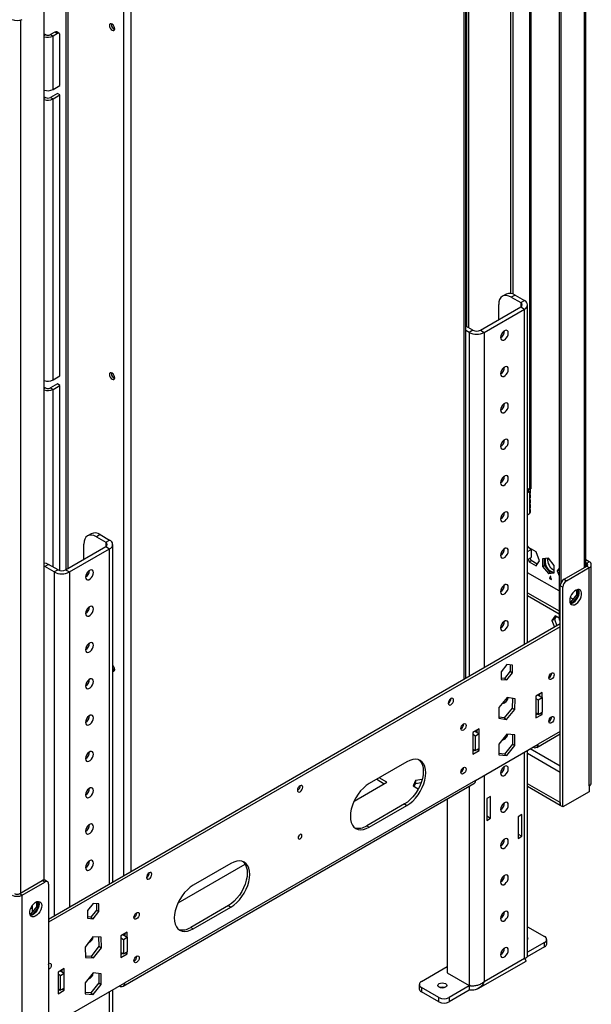
# Model space of a CAD drawing. Units: millimetres. Extents: x 2 to 4202, y 4 to 5944.
# Drawn here: x 2853 to 3175, y 310 to 864 of the extents above; entities that cross this region are included whole.
import ezdxf

# ---------------------------------------------------------------- set-up
doc = ezdxf.new("R2010")
doc.units = ezdxf.units.MM
doc.header["$LTSCALE"] = 20

msp = doc.modelspace()

# ---------------------------------------------------------------- linework, layer by layer
at = {"color": 8, "linetype": 'Continuous', "lineweight": 25}
for p, q in [((3103.183, 492.814), (3103.183, 1073.374)), ((3170.712, 1046.423), (3170.712, 555.682)), ((3129.346, 1036.418), (3129.346, 709.901)), ((3130.76, 709.508), (3130.76, 1037.235)), ((2915.8, 965.2), (2915.8, 384.64)), ((2911.557, 962.751), (2911.557, 382.19)), ((2853.928, 372.806), (2853.928, 863.631)), ((2867.01, 854.967), (2867.717, 855.375)), ((2867.01, 819.652), (2867.717, 820.06)), ((3135.003, 704.702), (3135.003, 702.253)), ((3137.124, 512.407), (3137.124, 701.028)), ((3106.012, 687.966), (3106.012, 494.446)), ((3114.497, 687.966), (3114.497, 499.345)), ((2867.01, 656.344), (2867.717, 656.752)), ((2871.959, 556.116), (2871.959, 655.935)), ((3139.246, 599.568), (3139.599, 599.772)), ((3139.246, 599.568), (3139.246, 598.751)), ((2901.658, 569.995), (2901.658, 567.546)), ((2903.779, 377.7), (2903.779, 566.321)), ((3138.882, 564.688), (3140.837, 565.817)), ((3172.126, 558.131), (3172.126, 556.498)), ((2872.666, 553.258), (2872.666, 359.739)), ((2881.152, 553.258), (2881.152, 364.638)), ((3157.277, 463.618), (3144.902, 456.474)), ((3142.074, 454.841), (3142.074, 454.841)), ((3137.124, 336.034), (3137.124, 451.984)), ((3138.882, 451.371), (3157.277, 440.752)), ((3157.277, 444.018), (3140.301, 453.818)), ((3114.497, 438.921), (3114.497, 322.972)), ((3106.012, 432.67), (3106.012, 320.767)), ((2860.292, 364.431), (2859.276, 363.845)), ((2903.779, 201.327), (2903.779, 317.276)), ((2909.436, 320.541), (2909.436, 320.542)), ((3106.365, 320.726), (3106.012, 320.522))]:
    msp.add_line(p, q, dxfattribs=at)
at = {"color": 7, "linetype": 'Continuous', "lineweight": 25}
for p, q in [((3104.062, 493.321), (3104.062, 1073.882)), ((3104.597, 1064.15), (3104.597, 691.231)), ((3105.658, 1064.762), (3105.658, 690.619)), ((3156.57, 1064.387), (3156.57, 526.287)), ((3171.591, 556.189), (3171.591, 1046.93)), ((3139.953, 1042.541), (3139.953, 599.568)), ((3140.66, 1043.358), (3140.66, 599.976)), ((3157.63, 1041.599), (3157.63, 547.034)), ((2879.384, 554.687), (2879.384, 934.137)), ((2880.445, 555.299), (2880.445, 934.749)), ((2867.01, 380.03), (2867.01, 871.099)), ((2904.769, 861.049), (2904.817, 861.456)), ((2867.01, 855.784), (2867.717, 855.375)), ((2873.02, 856.804), (2870.545, 855.375)), ((2870.545, 855.375), (2871.959, 854.559)), ((2874.434, 855.988), (2871.959, 854.559)), ((2871.959, 824.551), (2871.959, 854.559)), ((2874.434, 855.988), (2873.02, 856.804)), ((2875.434, 856.087), (2874.02, 856.903)), ((2875.848, 826.796), (2875.848, 855.171)), ((2871.959, 824.551), (2875.848, 826.796)), ((2867.01, 820.468), (2867.717, 820.06)), ((2874.434, 822.305), (2870.545, 820.06)), ((2870.545, 820.06), (2871.959, 819.244)), ((2871.959, 819.244), (2875.848, 821.489)), ((2875.848, 821.489), (2874.434, 822.305)), ((2875.848, 663.488), (2875.848, 821.489)), ((2871.959, 661.243), (2871.959, 819.244)), ((3126.821, 709.483), (3124.7, 708.259)), ((3131.821, 708.988), (3129.7, 707.764)), ((3131.821, 708.988), (3137.124, 705.927)), ((3122.629, 695.109), (3122.629, 703.68)), ((3129.7, 707.764), (3135.003, 704.702)), ((3135.003, 704.702), (3137.124, 705.927)), ((3138.882, 513.422), (3138.882, 703.477)), ((3112.376, 689.19), (3135.003, 702.253)), ((3114.497, 687.966), (3137.124, 701.028)), ((3135.003, 702.253), (3137.124, 701.028)), ((3108.133, 689.19), (3104.062, 691.54)), ((3106.012, 687.966), (3104.062, 689.091)), ((3108.133, 689.19), (3106.012, 687.966)), ((3112.376, 689.19), (3114.497, 687.966)), ((2904.769, 664.835), (2904.817, 665.241)), ((2874.434, 658.997), (2870.545, 656.752)), ((2871.959, 661.243), (2875.848, 663.488)), ((2875.848, 658.181), (2874.434, 658.997)), ((2867.01, 657.16), (2867.717, 656.752)), ((2870.545, 656.752), (2871.959, 655.935)), ((2871.959, 655.935), (2875.848, 658.181)), ((2875.848, 554.088), (2875.848, 658.181)), ((3139.246, 598.751), (3138.882, 598.541)), ((3139.953, 598.343), (3138.882, 597.725)), ((3139.953, 599.568), (3138.892, 600.18)), ((3138.892, 600.18), (3138.892, 599.772)), ((3138.892, 599.772), (3139.246, 599.976)), ((3138.892, 599.772), (3139.246, 599.568)), ((3139.246, 598.751), (3139.953, 598.343)), ((3139.953, 599.568), (3140.66, 599.976)), ((3139.953, 598.343), (3139.953, 597.118)), ((3140.539, 597.935), (3140.539, 599.16)), ((3139.953, 597.118), (3139.953, 595.587)), ((3139.953, 595.587), (3139.953, 594.363)), ((3139.953, 594.363), (3139.953, 592.832)), ((3139.953, 592.832), (3139.953, 591.607)), ((3140.539, 595.179), (3140.539, 596.404)), ((3140.539, 592.423), (3140.539, 593.648)), ((3139.953, 591.607), (3139.953, 590.076)), ((3139.953, 590.076), (3139.953, 588.851)), ((3139.953, 588.851), (3139.953, 587.32)), ((3139.953, 587.32), (3139.953, 586.095)), ((3140.539, 589.667), (3140.539, 590.892)), ((3140.539, 586.912), (3140.539, 588.136)), ((3138.882, 585.477), (3139.953, 586.095)), ((2893.476, 574.776), (2891.355, 573.551)), ((2898.476, 574.281), (2896.355, 573.056)), ((2896.355, 573.056), (2901.658, 569.995)), ((2898.476, 574.281), (2903.779, 571.219)), ((2901.658, 569.995), (2903.779, 571.219)), ((2879.03, 554.483), (2901.658, 567.545)), ((2881.152, 553.258), (2903.779, 566.321)), ((2889.283, 560.402), (2889.283, 568.973)), ((2901.658, 567.545), (2903.779, 566.321)), ((2905.537, 378.715), (2905.537, 568.77)), ((3143.66, 564.562), (3139.781, 566.801)), ((3140.837, 565.817), (3140.837, 561.326)), ((3138.882, 560.197), (3140.837, 561.326)), ((3139.251, 560.41), (3139.781, 559.044)), ((3139.781, 559.044), (3140.842, 559.656)), ((3140.842, 559.656), (3140.312, 561.023)), ((3144.272, 557.676), (3140.842, 559.656)), ((3145.599, 559.564), (3143.66, 564.562)), ((3143.66, 556.805), (3145.599, 559.564)), ((3150.559, 560.99), (3147.342, 560.702)), ((3147.342, 560.702), (3147.342, 556.412)), ((3148.403, 557.025), (3148.403, 560.797)), ((3153.777, 556.988), (3150.559, 560.99)), ((3173.54, 558.947), (3171.591, 560.073)), ((2867.363, 556.32), (2867.01, 556.514)), ((2869.485, 557.544), (2867.363, 556.32)), ((2872.666, 553.258), (2867.363, 556.32)), ((2874.788, 554.483), (2869.485, 557.544)), ((2874.788, 554.483), (2872.666, 553.258)), ((2879.03, 554.483), (2881.152, 553.258)), ((3139.781, 559.044), (3143.66, 556.805)), ((3147.342, 556.412), (3148.403, 557.025)), ((3147.342, 556.412), (3150.559, 552.41)), ((3151.62, 553.022), (3148.403, 557.025)), ((3153.777, 552.698), (3153.777, 556.988)), ((3156.57, 555.33), (3155.52, 553.836)), ((3155.52, 553.836), (3156.57, 554.442)), ((3155.52, 553.836), (3156.57, 551.13)), ((3159.398, 549.15), (3172.126, 556.498)), ((3160.812, 548.334), (3173.54, 555.682)), ((3172.126, 558.131), (3171.591, 558.44)), ((3172.126, 558.131), (3173.54, 558.947)), ((3172.126, 556.498), (3173.54, 555.682)), ((3173.54, 432.996), (3173.54, 555.682)), ((3174.712, 434.629), (3174.712, 557.314)), ((3156.57, 542.615), (3138.882, 552.826)), ((3150.559, 552.41), (3151.62, 553.022)), ((3150.559, 552.41), (3153.777, 552.698)), ((3151.62, 549.76), (3151.266, 549.964)), ((3151.266, 549.964), (3151.266, 549.555)), ((3151.974, 549.964), (3151.266, 549.555)), ((3151.266, 549.555), (3152.327, 548.943)), ((3153.777, 553.215), (3151.62, 553.022)), ((3151.974, 550.78), (3151.62, 550.984)), ((3151.62, 550.984), (3151.62, 549.76)), ((3151.974, 549.964), (3151.62, 549.76)), ((3151.974, 549.555), (3151.974, 550.78)), ((3152.327, 549.351), (3151.974, 549.555)), ((3152.327, 548.943), (3152.327, 549.351)), ((3159.398, 549.15), (3160.812, 548.334)), ((3158.691, 544.66), (3157.277, 545.476)), ((3157.277, 421.974), (3157.277, 545.476)), ((3158.691, 421.158), (3158.691, 544.66)), ((3166.328, 543.122), (3166.328, 540.39)), ((3167.389, 539.778), (3167.389, 543.381)), ((3138.882, 541.599), (3156.57, 531.388)), ((3138.882, 539.966), (3156.57, 529.755)), ((3164.457, 538.062), (3162.905, 538.958)), ((3166.328, 540.39), (3163.111, 536.388)), ((3164.203, 535.815), (3167.389, 539.778)), ((3166.328, 540.39), (3167.389, 539.778)), ((3163.111, 536.388), (3162.637, 536.43)), ((3162.781, 535.9), (3164.125, 535.78)), ((3163.111, 536.388), (3164.147, 535.79)), ((3154.359, 528.622), (3152.501, 525.979)), ((3152.501, 525.979), (3153.915, 526.796)), ((3152.501, 525.979), (3153.989, 522.143)), ((3154.957, 528.277), (3153.915, 526.796)), ((3153.915, 526.796), (3155.404, 522.96)), ((3156.57, 527.346), (3154.359, 528.622)), ((3157.277, 525.879), (3156.57, 526.287)), ((3157.277, 524.041), (2869.484, 357.902)), ((3157.277, 522.408), (2869.484, 356.269)), ((3127.225, 501.184), (3124.007, 497.182)), ((3130.442, 500.897), (3127.225, 501.184)), ((3129.028, 501.023), (3129.028, 497.423)), ((3130.442, 496.607), (3130.442, 500.897)), ((3124.007, 497.182), (3124.007, 492.892)), ((3124.007, 492.892), (3127.225, 492.604)), ((3125.811, 493.421), (3124.008, 493.582)), ((3129.028, 497.423), (3125.811, 493.421)), ((3125.811, 493.421), (3127.225, 492.604)), ((3127.225, 492.604), (3130.442, 496.607)), ((3129.028, 497.423), (3130.442, 496.607)), ((3150.913, 493.748), (3150.844, 493.71)), ((3127.406, 482.616), (3122.792, 477.118)), ((3131.838, 481.979), (3127.406, 482.616)), ((3130.406, 482.184), (3130.243, 476.66)), ((3131.657, 475.843), (3131.838, 481.979)), ((3147.024, 485.461), (3143.488, 483.42)), ((3143.488, 483.42), (3143.488, 471.172)), ((3143.488, 482.195), (3144.903, 481.378)), ((3144.549, 484.032), (3147.024, 482.603)), ((3144.903, 481.378), (3147.024, 482.603)), ((3145.61, 484.644), (3145.61, 483.42)), ((3147.024, 482.603), (3147.024, 485.461)), ((3147.024, 482.603), (3147.024, 474.438)), ((3122.792, 477.118), (3122.612, 470.983)), ((3130.243, 476.66), (3125.63, 471.162)), ((3130.243, 476.66), (3131.657, 475.843)), ((3144.903, 481.378), (3144.903, 473.213)), ((3122.612, 470.983), (3127.044, 470.346)), ((3125.63, 471.162), (3122.63, 471.594)), ((3125.63, 471.162), (3127.044, 470.346)), ((3127.044, 470.346), (3131.657, 475.843)), ((3144.903, 473.213), (3143.488, 474.03)), ((3143.488, 473.855), (3143.753, 473.877)), ((3144.549, 473.417), (3143.488, 472.805)), ((3143.488, 471.172), (3147.024, 473.213)), ((3144.903, 473.213), (3147.024, 474.438)), ((3145.963, 473.825), (3147.024, 473.213)), ((3147.024, 473.213), (3147.024, 474.438)), ((3101.416, 465.174), (3101.346, 465.136)), ((3111.668, 465.051), (3108.133, 463.01)), ((3111.668, 462.193), (3111.668, 465.051)), ((3150.913, 469.252), (3150.844, 469.214)), ((3108.133, 463.01), (3108.133, 450.762)), ((3109.547, 460.968), (3108.133, 461.785)), ((3111.669, 462.193), (3109.193, 463.622)), ((3111.669, 462.193), (3109.547, 460.968)), ((3109.547, 452.803), (3109.547, 460.968)), ((3110.254, 464.234), (3110.254, 463.009)), ((3111.669, 454.028), (3111.669, 462.193)), ((3127.225, 462.102), (3122.699, 456.472)), ((3131.75, 461.697), (3127.225, 462.102)), ((3130.336, 461.823), (3130.336, 456.479)), ((3131.75, 455.663), (3131.75, 461.697)), ((3144.074, 454.642), (3157.277, 462.264)), ((3109.547, 436.064), (3144.902, 456.474)), ((3111.669, 454.028), (3109.547, 452.803)), ((3111.668, 452.803), (3111.668, 454.028)), ((3122.699, 456.472), (3122.699, 450.438)), ((3130.336, 456.479), (3125.811, 450.849)), ((3127.225, 450.033), (3131.75, 455.663)), ((3130.336, 456.479), (3131.75, 455.663)), ((3142.074, 454.841), (3142.074, 454.841)), ((3108.133, 453.619), (3109.547, 452.803)), ((3109.194, 453.007), (3108.133, 452.394)), ((3108.133, 450.762), (3111.668, 452.803)), ((3110.608, 453.415), (3111.668, 452.803)), ((3125.811, 450.849), (3122.699, 451.128)), ((3122.699, 450.438), (3127.225, 450.033)), ((3125.811, 450.849), (3127.225, 450.033)), ((3138.882, 337.381), (3138.882, 452.998)), ((3071.01, 446.478), (3049.797, 434.232)), ((3059.696, 435.043), (3055.449, 437.495)), ((3101.416, 440.678), (3101.346, 440.64)), ((2911.436, 320.343), (3108.719, 434.232)), ((3109.547, 436.064), (2912.264, 322.175)), ((3041.308, 424.428), (3059.696, 435.043)), ((3054.034, 436.678), (3058.282, 434.226)), ((3075.815, 435.943), (3074.456, 433.013)), ((3074.456, 433.013), (3077.423, 431.3)), ((3075.053, 432.668), (3075.815, 434.309)), ((3079.538, 436.518), (3075.815, 435.943)), ((3075.815, 435.943), (3075.815, 434.309)), ((3075.815, 434.309), (3078.996, 434.802)), ((3157.206, 423.648), (3138.882, 434.227)), ((3157.206, 422.015), (3138.882, 432.594)), ((3173.54, 432.996), (3173.54, 429.73)), ((3118.033, 427.081), (3115.911, 425.856)), ((3118.033, 414.832), (3118.033, 427.081)), ((3173.54, 429.73), (3158.691, 421.158)), ((3069.596, 422.798), (3048.382, 410.552)), ((3049.797, 409.736), (3071.01, 421.982)), ((3069.596, 422.798), (3071.01, 421.982)), ((3093.637, 425.526), (3093.637, 327.911)), ((3115.911, 425.856), (3115.911, 413.608)), ((3157.277, 423.689), (3157.206, 423.648)), ((3157.206, 423.648), (3157.206, 422.015)), ((3157.277, 422.056), (3157.206, 422.015)), ((3158.691, 421.158), (3157.277, 421.974)), ((3115.911, 416.057), (3118.033, 414.832)), ((3135.71, 416.872), (3133.589, 415.648)), ((3133.589, 415.648), (3133.589, 403.399)), ((3135.71, 404.624), (3135.71, 416.872)), ((3048.382, 410.552), (3049.797, 409.736)), ((3115.911, 413.608), (3118.033, 414.832)), ((3133.589, 405.849), (3135.71, 404.624)), ((3133.589, 403.399), (3135.71, 404.624)), ((2942.313, 367.279), (2979.984, 389.026)), ((2972.015, 389.33), (2950.802, 377.084)), ((2853.221, 372.398), (2865.949, 379.746)), ((2854.635, 371.581), (2867.363, 378.929)), ((2867.363, 378.929), (2865.949, 379.746)), ((2868.863, 379.078), (2867.449, 379.894)), ((2869.484, 377.704), (2869.484, 254.202)), ((2853.221, 372.398), (2854.635, 371.581)), ((2854.635, 248.896), (2854.635, 371.581)), ((2860.292, 365.761), (2860.292, 362.164)), ((2862.626, 367.799), (2862.626, 365.067)), ((2863.686, 364.454), (2863.686, 368.057)), ((2894.587, 366.885), (2891.369, 362.883)), ((2897.804, 366.598), (2894.587, 366.885)), ((2896.39, 366.724), (2896.39, 363.124)), ((2897.804, 362.308), (2897.804, 366.598)), ((2970.601, 365.65), (2949.388, 353.404)), ((2970.601, 365.65), (2972.015, 364.833)), ((2859.408, 361.064), (2858.934, 361.107)), ((2859.079, 360.576), (2860.423, 360.456)), ((2862.626, 365.067), (2859.408, 361.064)), ((2859.408, 361.064), (2860.445, 360.466)), ((2860.5, 360.491), (2863.686, 364.454)), ((2862.626, 365.067), (2863.686, 364.454)), ((2891.369, 362.883), (2891.369, 358.593)), ((2896.39, 363.124), (2893.173, 359.122)), ((2894.587, 358.305), (2897.804, 362.308)), ((2896.39, 363.124), (2897.804, 362.308)), ((2950.802, 352.587), (2972.015, 364.833)), ((2893.173, 359.122), (2891.369, 359.283)), ((2891.369, 358.593), (2894.587, 358.305)), ((2893.173, 359.122), (2894.587, 358.305)), ((2913.679, 350.754), (2910.143, 348.713)), ((2911.203, 349.325), (2913.679, 347.896)), ((2911.208, 349.322), (2912.264, 349.932)), ((2912.264, 349.937), (2912.264, 348.712)), ((2913.679, 347.896), (2913.679, 350.754)), ((2949.388, 353.404), (2950.802, 352.587)), ((3138.882, 353.797), (3148.438, 348.28)), ((2894.406, 348.108), (2889.974, 342.353)), ((2899.019, 347.937), (2894.406, 348.108)), ((2897.628, 347.988), (2897.786, 342.827)), ((2899.2, 342.01), (2899.019, 347.937)), ((2910.143, 348.713), (2910.143, 336.464)), ((2910.143, 347.488), (2911.557, 346.671)), ((2911.557, 346.671), (2913.679, 347.896)), ((2911.557, 346.671), (2911.557, 338.506)), ((2913.679, 347.896), (2913.679, 339.73)), ((3148.438, 345.015), (3138.882, 339.498)), ((3148.438, 342.565), (3148.438, 345.015)), ((3149.61, 344.198), (3149.61, 346.647)), ((2889.974, 342.353), (2890.154, 336.427)), ((2897.786, 342.827), (2893.353, 337.072)), ((2894.767, 336.255), (2899.2, 342.01)), ((2897.786, 342.827), (2899.2, 342.01)), ((2911.557, 338.506), (2910.143, 339.322)), ((2910.143, 339.148), (2910.408, 339.169)), ((2911.204, 338.71), (2910.143, 338.097)), ((2910.143, 336.464), (2913.679, 338.505)), ((2911.557, 338.506), (2913.679, 339.73)), ((2912.618, 339.118), (2913.679, 338.505)), ((2913.679, 338.505), (2913.679, 339.73)), ((3148.438, 342.565), (3138.584, 336.876)), ((2893.353, 337.072), (2890.131, 337.191)), ((2890.154, 336.427), (2894.767, 336.255)), ((2893.353, 337.072), (2894.767, 336.255)), ((3111.132, 319), (3138.003, 334.512)), ((3114.497, 322.972), (3137.124, 336.034)), ((2878.323, 330.343), (2874.788, 328.302)), ((2874.788, 328.302), (2874.788, 316.054)), ((2876.202, 326.261), (2874.788, 327.077)), ((2878.323, 327.486), (2875.848, 328.914)), ((2878.323, 327.486), (2876.202, 326.261)), ((2876.909, 329.527), (2876.909, 328.302)), ((2878.323, 327.486), (2878.323, 330.343)), ((2878.323, 319.32), (2878.323, 327.486)), ((2894.587, 327.803), (2890.061, 322.173)), ((2899.112, 327.398), (2894.587, 327.803)), ((2897.698, 327.524), (2897.698, 322.18)), ((2899.112, 321.364), (2899.112, 327.398)), ((3079.142, 322.972), (3093.637, 331.34)), ((3093.637, 327.911), (3106.012, 320.767)), ((2876.202, 318.096), (2876.202, 326.261)), ((2876.909, 301.765), (2912.264, 322.175)), ((2890.061, 322.173), (2890.061, 316.139)), ((2897.698, 322.18), (2893.173, 316.55)), ((2894.587, 315.734), (2899.112, 321.364)), ((2897.698, 322.18), (2899.112, 321.364)), ((3077.97, 321.339), (3077.97, 318.889)), ((2874.788, 318.912), (2876.202, 318.096)), ((2875.849, 318.3), (2874.788, 317.687)), ((2874.788, 316.054), (2878.323, 318.095)), ((2878.323, 319.32), (2876.202, 318.096)), ((2877.262, 318.708), (2878.323, 318.095)), ((2878.323, 318.095), (2878.323, 319.32)), ((2893.173, 316.55), (2890.061, 316.828)), ((2890.061, 316.139), (2894.587, 315.734)), ((2893.173, 316.55), (2894.587, 315.734)), ((2905.537, 202.674), (2905.537, 318.291)), ((2909.435, 320.542), (2909.436, 320.541)), ((3089.041, 313.991), (3079.142, 319.706)), ((3079.142, 319.706), (3079.142, 317.256)), ((3089.041, 311.541), (3079.142, 317.256)), ((3106.012, 320.522), (3094.698, 313.991)), ((3106.012, 318.073), (3094.698, 311.541)), ((3106.848, 320.67), (3106.012, 320.522)), ((3106.012, 320.522), (3106.012, 318.073)), ((3089.041, 311.541), (3089.041, 313.991)), ((3094.698, 313.991), (3094.698, 311.541))]:
    msp.add_line(p, q, dxfattribs=at)
at = {"color": 7, "linetype": 'Continuous', "lineweight": 25, "flags": 128}
for points in [[(2906.678, 858.723), (2906.565, 859.444), (2906.243, 860.186), (2905.762, 860.836), (2905.193, 861.295), (2904.625, 861.492), (2904.143, 861.399), (2903.822, 861.028), (2903.708, 860.437), (2903.822, 859.716), (2904.143, 858.974), (2904.625, 858.324), (2905.193, 857.865), (2905.762, 857.668), (2906.243, 857.761), (2906.565, 858.132), (2906.678, 858.723)], [(3129.7, 707.764), (3128.32, 708.403), (3126.994, 708.704), (3125.771, 708.655), (3124.7, 708.258), (3123.82, 707.529), (3123.167, 706.494), (3122.765, 705.195), (3122.629, 703.68)], [(3128.003, 687.597), (3127.871, 688.386), (3127.49, 688.928), (3126.907, 689.156), (3126.191, 689.044), (3125.43, 688.605), (3124.715, 687.891), (3124.132, 686.989), (3123.751, 686.008), (3123.619, 685.066), (3123.751, 684.277), (3124.132, 683.735), (3124.715, 683.507), (3125.43, 683.619), (3126.191, 684.058), (3126.907, 684.772), (3127.49, 685.674), (3127.871, 686.655), (3128.003, 687.597)], [(2903.708, 664.222), (2903.822, 663.501), (2904.143, 662.759), (2904.625, 662.109), (2905.193, 661.65), (2905.762, 661.453), (2906.243, 661.547), (2906.565, 661.917), (2906.678, 662.508), (2906.565, 663.229), (2906.243, 663.972), (2905.762, 664.621), (2905.193, 665.08), (2904.625, 665.277), (2904.143, 665.184), (2903.822, 664.813), (2903.708, 664.222)], [(3128.003, 667.183), (3127.871, 667.973), (3127.49, 668.514), (3126.907, 668.743), (3126.191, 668.631), (3125.43, 668.191), (3124.715, 667.478), (3124.132, 666.576), (3123.751, 665.595), (3123.619, 664.653), (3123.751, 663.863), (3124.132, 663.322), (3124.715, 663.093), (3125.43, 663.205), (3126.191, 663.645), (3126.907, 664.359), (3127.49, 665.26), (3127.871, 666.241), (3128.003, 667.183)], [(3128.003, 646.77), (3127.871, 647.559), (3127.49, 648.101), (3126.907, 648.329), (3126.191, 648.217), (3125.43, 647.778), (3124.715, 647.064), (3124.132, 646.162), (3123.751, 645.181), (3123.619, 644.239), (3123.751, 643.45), (3124.132, 642.908), (3124.715, 642.68), (3125.43, 642.792), (3126.191, 643.231), (3126.907, 643.945), (3127.49, 644.847), (3127.871, 645.828), (3128.003, 646.77)], [(3128.003, 626.356), (3127.871, 627.146), (3127.49, 627.687), (3126.907, 627.916), (3126.191, 627.804), (3125.43, 627.364), (3124.715, 626.65), (3124.132, 625.749), (3123.751, 624.768), (3123.619, 623.826), (3123.751, 623.036), (3124.132, 622.495), (3124.715, 622.266), (3125.43, 622.378), (3126.191, 622.818), (3126.907, 623.532), (3127.49, 624.433), (3127.871, 625.414), (3128.003, 626.356)], [(3128.003, 605.943), (3127.871, 606.732), (3127.49, 607.274), (3126.907, 607.502), (3126.191, 607.39), (3125.43, 606.951), (3124.715, 606.237), (3124.132, 605.335), (3123.751, 604.354), (3123.619, 603.412), (3123.751, 602.623), (3124.132, 602.081), (3124.715, 601.853), (3125.43, 601.965), (3126.191, 602.404), (3126.907, 603.118), (3127.49, 604.02), (3127.871, 605.001), (3128.003, 605.943)], [(3139.953, 598.343), (3140.202, 598.518), (3140.386, 598.718), (3140.5, 598.934), (3140.539, 599.16), (3140.5, 599.385), (3140.386, 599.601), (3140.261, 599.746)], [(3128.003, 585.529), (3127.871, 586.319), (3127.49, 586.86), (3126.907, 587.089), (3126.191, 586.977), (3125.43, 586.537), (3124.715, 585.823), (3124.132, 584.922), (3123.751, 583.941), (3123.619, 582.999), (3123.751, 582.209), (3124.132, 581.668), (3124.715, 581.439), (3125.43, 581.551), (3126.191, 581.991), (3126.907, 582.705), (3127.49, 583.606), (3127.871, 584.587), (3128.003, 585.529)], [(2896.355, 573.056), (2894.975, 573.696), (2893.649, 573.997), (2892.426, 573.948), (2891.355, 573.551), (2890.475, 572.821), (2889.822, 571.787), (2889.419, 570.488), (2889.283, 568.973)], [(3128.003, 565.116), (3127.871, 565.905), (3127.49, 566.447), (3126.907, 566.675), (3126.191, 566.563), (3125.43, 566.124), (3124.715, 565.41), (3124.132, 564.508), (3123.751, 563.527), (3123.619, 562.585), (3123.751, 561.796), (3124.132, 561.254), (3124.715, 561.026), (3125.43, 561.138), (3126.191, 561.577), (3126.907, 562.291), (3127.49, 563.193), (3127.871, 564.174), (3128.003, 565.116)], [(2867.009, 558.457), (2868.105, 558.184), (2869.485, 557.544)], [(2894.658, 552.89), (2894.525, 553.679), (2894.145, 554.221), (2893.561, 554.449), (2892.846, 554.337), (2892.085, 553.897), (2891.369, 553.184), (2890.786, 552.282), (2890.406, 551.301), (2890.273, 550.359), (2890.406, 549.569), (2890.786, 549.028), (2891.369, 548.799), (2892.085, 548.912), (2892.846, 549.351), (2893.561, 550.065), (2894.145, 550.967), (2894.525, 551.948), (2894.658, 552.89)], [(3151.974, 553.638), (3152.88, 553.259), (3153.401, 553.182)], [(3128.003, 544.702), (3127.871, 545.492), (3127.49, 546.033), (3126.907, 546.262), (3126.191, 546.149), (3125.43, 545.71), (3124.715, 544.996), (3124.132, 544.095), (3123.751, 543.114), (3123.619, 542.172), (3123.751, 541.382), (3124.132, 540.84), (3124.715, 540.612), (3125.43, 540.724), (3126.191, 541.164), (3126.907, 541.877), (3127.49, 542.779), (3127.871, 543.76), (3128.003, 544.702)], [(3162.58, 537.106), (3162.705, 536.132), (3163.069, 535.373), (3163.646, 534.887), (3164.394, 534.709), (3165.256, 534.853), (3166.168, 535.308), (3167.064, 536.04), (3167.876, 536.995), (3168.544, 538.102), (3169.02, 539.278), (3169.266, 540.438), (3169.266, 541.494), (3169.02, 542.369), (3168.544, 542.997), (3167.876, 543.332), (3167.064, 543.349), (3166.168, 543.047), (3165.256, 542.448), (3164.394, 541.597), (3163.646, 540.556), (3163.069, 539.404), (3162.705, 538.225), (3162.58, 537.106)], [(3162.965, 535.526), (3162.979, 535.526), (3163.841, 535.67), (3164.754, 536.124), (3165.65, 536.856), (3166.462, 537.811), (3167.13, 538.918), (3167.605, 540.095), (3167.852, 541.254), (3167.852, 542.311), (3167.605, 543.185), (3167.499, 543.381)], [(2894.658, 532.476), (2894.525, 533.266), (2894.145, 533.807), (2893.561, 534.036), (2892.846, 533.923), (2892.085, 533.484), (2891.369, 532.77), (2890.786, 531.868), (2890.406, 530.887), (2890.273, 529.945), (2890.406, 529.156), (2890.786, 528.614), (2891.369, 528.386), (2892.085, 528.498), (2892.846, 528.938), (2893.561, 529.651), (2894.145, 530.553), (2894.525, 531.534), (2894.658, 532.476)], [(3128.003, 524.289), (3127.871, 525.078), (3127.49, 525.62), (3126.907, 525.848), (3126.191, 525.736), (3125.43, 525.297), (3124.715, 524.583), (3124.132, 523.681), (3123.751, 522.7), (3123.619, 521.758), (3123.751, 520.969), (3124.132, 520.427), (3124.715, 520.199), (3125.43, 520.311), (3126.191, 520.75), (3126.907, 521.464), (3127.49, 522.366), (3127.871, 523.347), (3128.003, 524.289)], [(2894.658, 512.063), (2894.525, 512.852), (2894.145, 513.394), (2893.561, 513.622), (2892.846, 513.51), (2892.085, 513.07), (2891.369, 512.357), (2890.786, 511.455), (2890.406, 510.474), (2890.273, 509.532), (2890.406, 508.742), (2890.786, 508.201), (2891.369, 507.972), (2892.085, 508.085), (2892.846, 508.524), (2893.561, 509.238), (2894.145, 510.14), (2894.525, 511.121), (2894.658, 512.063)], [(2905.537, 497.374), (2905.762, 497.328), (2906.243, 497.422), (2906.565, 497.792), (2906.678, 498.383), (2906.565, 499.105), (2906.243, 499.847), (2905.762, 500.497), (2905.537, 500.711)], [(2894.658, 491.649), (2894.525, 492.439), (2894.145, 492.98), (2893.561, 493.209), (2892.846, 493.096), (2892.085, 492.657), (2891.369, 491.943), (2890.786, 491.041), (2890.406, 490.06), (2890.273, 489.118), (2890.406, 488.329), (2890.786, 487.787), (2891.369, 487.559), (2892.085, 487.671), (2892.846, 488.111), (2893.561, 488.824), (2894.145, 489.726), (2894.525, 490.707), (2894.658, 491.649)], [(3152.327, 496.361), (3152.895, 496.559), (3153.377, 496.465), (3153.699, 496.095), (3153.812, 495.504), (3153.699, 494.782), (3153.377, 494.04), (3152.895, 493.39), (3152.327, 492.932), (3151.759, 492.734), (3151.277, 492.828), (3150.955, 493.198), (3150.842, 493.789), (3150.955, 494.511), (3151.277, 495.253), (3151.759, 495.903), (3152.327, 496.361)], [(3095.759, 478.648), (3096.327, 479.106), (3096.809, 479.756), (3097.13, 480.498), (3097.243, 481.22), (3097.13, 481.811), (3096.809, 482.181), (3096.327, 482.275), (3095.759, 482.077), (3095.19, 481.619), (3094.709, 480.969), (3094.387, 480.227), (3094.274, 479.505), (3094.387, 478.914), (3094.709, 478.544), (3095.19, 478.45), (3095.759, 478.648)], [(2894.658, 471.236), (2894.525, 472.025), (2894.145, 472.567), (2893.561, 472.795), (2892.846, 472.683), (2892.085, 472.243), (2891.369, 471.53), (2890.786, 470.628), (2890.406, 469.647), (2890.273, 468.705), (2890.406, 467.915), (2890.786, 467.374), (2891.369, 467.145), (2892.085, 467.258), (2892.846, 467.697), (2893.561, 468.411), (2894.145, 469.312), (2894.525, 470.294), (2894.658, 471.236)], [(3152.327, 471.865), (3152.895, 472.063), (3153.377, 471.969), (3153.699, 471.599), (3153.812, 471.008), (3153.699, 470.286), (3153.377, 469.544), (3152.895, 468.894), (3152.327, 468.436), (3151.759, 468.238), (3151.277, 468.332), (3150.955, 468.702), (3150.842, 469.293), (3150.955, 470.015), (3151.277, 470.757), (3151.759, 471.406), (3152.327, 471.865)], [(3102.83, 467.787), (3103.398, 467.985), (3103.88, 467.891), (3104.202, 467.52), (3104.315, 466.929), (3104.202, 466.208), (3103.88, 465.466), (3103.398, 464.816), (3102.83, 464.357), (3102.261, 464.16), (3101.78, 464.254), (3101.458, 464.624), (3101.345, 465.215), (3101.458, 465.936), (3101.78, 466.679), (3102.261, 467.328), (3102.83, 467.787)], [(3124.699, 458.959), (3124.715, 458.958), (3125.43, 459.07), (3126.191, 459.51), (3126.907, 460.223), (3127.49, 461.125), (3127.854, 462.045)], [(2894.658, 450.822), (2894.525, 451.612), (2894.145, 452.153), (2893.561, 452.381), (2892.846, 452.269), (2892.085, 451.83), (2891.369, 451.116), (2890.786, 450.214), (2890.406, 449.233), (2890.273, 448.291), (2890.406, 447.502), (2890.786, 446.96), (2891.369, 446.732), (2892.085, 446.844), (2892.846, 447.284), (2893.561, 447.997), (2894.145, 448.899), (2894.525, 449.88), (2894.658, 450.822)], [(3077.769, 447.571), (3078.177, 447.199), (3079.046, 446.063), (3079.683, 444.655), (3080.072, 443.01), (3080.202, 441.17), (3080.072, 439.178), (3079.683, 437.085), (3079.046, 434.942), (3078.177, 432.801), (3077.096, 430.715), (3075.83, 428.737), (3074.411, 426.913), (3072.873, 425.29), (3071.255, 423.907), (3069.596, 422.798)], [(3071.01, 421.982), (3072.669, 423.091), (3074.287, 424.474), (3075.825, 426.097), (3077.244, 427.92), (3078.51, 429.899), (3079.591, 431.985), (3080.46, 434.125), (3081.097, 436.269), (3081.486, 438.362), (3081.616, 440.353), (3081.486, 442.194), (3081.097, 443.838), (3080.46, 445.246), (3079.591, 446.383), (3078.51, 447.221), (3077.244, 447.738), (3075.825, 447.923), (3074.287, 447.771), (3072.669, 447.285), (3071.01, 446.478)], [(3102.83, 443.291), (3103.398, 443.488), (3103.88, 443.395), (3104.202, 443.024), (3104.315, 442.433), (3104.202, 441.712), (3103.88, 440.97), (3103.398, 440.32), (3102.83, 439.861), (3102.261, 439.664), (3101.78, 439.757), (3101.458, 440.128), (3101.345, 440.719), (3101.458, 441.44), (3101.78, 442.182), (3102.261, 442.832), (3102.83, 443.291)], [(3128.003, 442.635), (3127.871, 443.424), (3127.49, 443.966), (3126.907, 444.194), (3126.191, 444.082), (3125.43, 443.642), (3124.715, 442.929), (3124.132, 442.027), (3123.751, 441.046), (3123.619, 440.104), (3123.751, 439.314), (3124.132, 438.773), (3124.715, 438.544), (3125.43, 438.657), (3126.191, 439.096), (3126.907, 439.81), (3127.49, 440.712), (3127.871, 441.693), (3128.003, 442.635)], [(2894.658, 430.409), (2894.525, 431.198), (2894.145, 431.74), (2893.561, 431.968), (2892.846, 431.856), (2892.085, 431.416), (2891.369, 430.703), (2890.786, 429.801), (2890.406, 428.82), (2890.273, 427.878), (2890.406, 427.088), (2890.786, 426.547), (2891.369, 426.318), (2892.085, 426.431), (2892.846, 426.87), (2893.561, 427.584), (2894.145, 428.485), (2894.525, 429.466), (2894.658, 430.409)], [(3010.906, 429.663), (3011.474, 430.122), (3011.956, 430.772), (3012.278, 431.514), (3012.391, 432.235), (3012.278, 432.826), (3011.956, 433.197), (3011.474, 433.29), (3010.906, 433.093), (3010.337, 432.634), (3009.856, 431.984), (3009.534, 431.242), (3009.421, 430.521), (3009.534, 429.93), (3009.856, 429.559), (3010.337, 429.466), (3010.906, 429.663)], [(3049.797, 434.232), (3048.137, 433.123), (3046.519, 431.741), (3044.981, 430.117), (3043.562, 428.294), (3042.297, 426.315), (3041.216, 424.23), (3040.346, 422.089), (3039.709, 419.946), (3039.321, 417.852), (3039.19, 415.861), (3039.321, 414.02), (3039.709, 412.376), (3040.346, 410.968), (3041.216, 409.831), (3042.297, 408.994), (3043.562, 408.476), (3044.981, 408.291), (3046.519, 408.443), (3048.137, 408.929), (3049.797, 409.736)], [(3108.719, 434.232), (3108.719, 434.232), (3109.071, 434.524), (3109.332, 434.938), (3109.493, 435.458), (3109.547, 436.064)], [(3128.003, 422.221), (3127.871, 423.011), (3127.49, 423.552), (3126.907, 423.781), (3126.191, 423.668), (3125.43, 423.229), (3124.715, 422.515), (3124.132, 421.613), (3123.751, 420.632), (3123.619, 419.69), (3123.751, 418.901), (3124.132, 418.359), (3124.715, 418.131), (3125.43, 418.243), (3126.191, 418.683), (3126.907, 419.396), (3127.49, 420.298), (3127.871, 421.279), (3128.003, 422.221)], [(2894.658, 409.995), (2894.525, 410.784), (2894.145, 411.326), (2893.561, 411.554), (2892.846, 411.442), (2892.085, 411.003), (2891.369, 410.289), (2890.786, 409.387), (2890.406, 408.406), (2890.273, 407.464), (2890.406, 406.675), (2890.786, 406.133), (2891.369, 405.905), (2892.085, 406.017), (2892.846, 406.457), (2893.561, 407.17), (2894.145, 408.072), (2894.525, 409.053), (2894.658, 409.995)], [(3010.906, 403.207), (3011.312, 403.535), (3011.656, 403.999), (3011.886, 404.529), (3011.966, 405.044), (3011.886, 405.466), (3011.656, 405.731), (3011.312, 405.798), (3010.906, 405.657), (3010.5, 405.329), (3010.156, 404.865), (3009.926, 404.335), (3009.845, 403.82), (3009.926, 403.398), (3010.156, 403.133), (3010.5, 403.066), (3010.906, 403.207)], [(3010.449, 405.273), (3010.242, 404.815), (3009.949, 404.407)], [(3128.003, 401.808), (3127.871, 402.597), (3127.49, 403.139), (3126.907, 403.367), (3126.191, 403.255), (3125.43, 402.815), (3124.715, 402.102), (3124.132, 401.2), (3123.751, 400.219), (3123.619, 399.277), (3123.751, 398.487), (3124.132, 397.946), (3124.715, 397.717), (3125.43, 397.83), (3126.191, 398.269), (3126.907, 398.983), (3127.49, 399.885), (3127.871, 400.866), (3128.003, 401.808)], [(2894.658, 389.581), (2894.525, 390.371), (2894.145, 390.913), (2893.561, 391.141), (2892.846, 391.029), (2892.085, 390.589), (2891.369, 389.876), (2890.786, 388.974), (2890.406, 387.993), (2890.273, 387.051), (2890.406, 386.261), (2890.786, 385.72), (2891.369, 385.491), (2892.085, 385.604), (2892.846, 386.043), (2893.561, 386.757), (2894.145, 387.658), (2894.525, 388.639), (2894.658, 389.581)], [(2978.774, 390.423), (2979.182, 390.051), (2980.051, 388.914), (2980.688, 387.506), (2981.077, 385.862), (2981.207, 384.021), (2981.077, 382.03), (2980.688, 379.936), (2980.051, 377.793), (2979.182, 375.652), (2978.101, 373.567), (2976.835, 371.588), (2975.416, 369.765), (2973.878, 368.141), (2972.26, 366.758), (2970.601, 365.65)], [(2972.015, 364.833), (2973.674, 365.942), (2975.292, 367.325), (2976.83, 368.948), (2978.249, 370.772), (2979.515, 372.751), (2980.596, 374.836), (2981.465, 376.977), (2982.102, 379.12), (2982.491, 381.213), (2982.621, 383.205), (2982.491, 385.045), (2982.102, 386.69), (2981.465, 388.098), (2980.596, 389.234), (2979.515, 390.072), (2978.249, 390.59), (2976.83, 390.775), (2975.292, 390.622), (2973.674, 390.137), (2972.015, 389.33)], [(2926.053, 380.679), (2926.621, 381.137), (2927.103, 381.787), (2927.425, 382.529), (2927.538, 383.251), (2927.425, 383.842), (2927.103, 384.212), (2926.621, 384.306), (2926.053, 384.108), (2925.485, 383.65), (2925.003, 383), (2924.681, 382.258), (2924.568, 381.536), (2924.681, 380.945), (2925.003, 380.575), (2925.485, 380.481), (2926.053, 380.679)], [(3128.003, 381.394), (3127.871, 382.184), (3127.49, 382.725), (3126.907, 382.954), (3126.191, 382.841), (3125.43, 382.402), (3124.715, 381.688), (3124.132, 380.786), (3123.751, 379.805), (3123.619, 378.863), (3123.751, 378.074), (3124.132, 377.532), (3124.715, 377.304), (3125.43, 377.416), (3126.191, 377.856), (3126.907, 378.569), (3127.49, 379.471), (3127.871, 380.452), (3128.003, 381.394)], [(2950.802, 377.084), (2949.142, 375.975), (2947.524, 374.592), (2945.986, 372.969), (2944.567, 371.145), (2943.302, 369.167), (2942.221, 367.081), (2941.351, 364.94), (2940.714, 362.797), (2940.326, 360.704), (2940.195, 358.712), (2940.326, 356.872), (2940.714, 355.227), (2941.351, 353.819), (2942.221, 352.683), (2943.302, 351.845), (2944.567, 351.328), (2945.986, 351.142), (2947.524, 351.295), (2949.142, 351.78), (2950.802, 352.587)], [(2865.595, 365.661), (2865.471, 364.542), (2865.106, 363.363), (2864.529, 362.21), (2863.782, 361.17), (2862.92, 360.319), (2862.007, 359.72), (2861.112, 359.418), (2860.3, 359.435), (2859.631, 359.77), (2859.156, 360.398), (2858.909, 361.273), (2858.909, 362.329), (2859.156, 363.488), (2859.631, 364.665), (2860.3, 365.772), (2861.112, 366.727), (2862.007, 367.459), (2862.92, 367.913), (2863.782, 368.057), (2864.529, 367.88), (2865.106, 367.393), (2865.471, 366.635), (2865.595, 365.661)], [(2864.181, 366.477), (2864.057, 365.359), (2863.692, 364.179), (2863.115, 363.027), (2862.368, 361.986), (2861.506, 361.135), (2860.593, 360.536), (2859.698, 360.234), (2859.262, 360.203)], [(2863.797, 368.057), (2864.057, 367.452), (2864.181, 366.477)], [(2918.982, 361.654), (2919.55, 361.851), (2920.032, 361.758), (2920.354, 361.387), (2920.467, 360.796), (2920.354, 360.075), (2920.032, 359.333), (2919.55, 358.683), (2918.982, 358.224), (2918.414, 358.027), (2917.932, 358.121), (2917.61, 358.491), (2917.497, 359.082), (2917.61, 359.803), (2917.932, 360.546), (2918.414, 361.195), (2918.982, 361.654)], [(3128.003, 360.981), (3127.871, 361.77), (3127.49, 362.312), (3126.907, 362.54), (3126.191, 362.428), (3125.43, 361.988), (3124.715, 361.275), (3124.132, 360.373), (3123.751, 359.392), (3123.619, 358.45), (3123.751, 357.66), (3124.132, 357.119), (3124.715, 356.89), (3125.43, 357.003), (3126.191, 357.442), (3126.907, 358.156), (3127.49, 359.058), (3127.871, 360.039), (3128.003, 360.981)], [(3128.003, 340.567), (3127.871, 341.357), (3127.49, 341.898), (3126.907, 342.127), (3126.191, 342.014), (3125.43, 341.575), (3124.715, 340.861), (3124.132, 339.959), (3123.751, 338.978), (3123.619, 338.036), (3123.751, 337.247), (3124.132, 336.705), (3124.715, 336.477), (3125.43, 336.589), (3126.191, 337.029), (3126.907, 337.742), (3127.49, 338.644), (3127.871, 339.625), (3128.003, 340.567)], [(2869.484, 333.08), (2870.053, 333.277), (2870.534, 333.184), (2870.856, 332.813), (2870.969, 332.222), (2870.856, 331.501), (2870.534, 330.759), (2870.053, 330.109), (2869.484, 329.65), (2869.484, 329.65)], [(2869.554, 333.118), (2869.555, 333.038), (2869.484, 332.475)], [(2869.484, 332.475), (2869.555, 333.038), (2869.554, 333.118)], [(2918.982, 337.158), (2919.55, 337.355), (2920.032, 337.262), (2920.354, 336.891), (2920.467, 336.3), (2920.354, 335.579), (2920.032, 334.837), (2919.55, 334.187), (2918.982, 333.728), (2918.414, 333.531), (2917.932, 333.624), (2917.61, 333.995), (2917.497, 334.586), (2917.61, 335.307), (2917.932, 336.049), (2918.414, 336.699), (2918.982, 337.158)], [(3089.119, 321.792), (3089.93, 322.105), (3090.887, 322.215), (3091.843, 322.105), (3092.654, 321.792), (3093.196, 321.324), (3093.387, 320.771), (3093.196, 320.219), (3092.654, 319.751), (3091.843, 319.438), (3090.887, 319.328), (3089.93, 319.438), (3089.119, 319.751), (3088.577, 320.219), (3088.387, 320.771), (3088.577, 321.324), (3089.119, 321.792)]]:
    msp.add_lwpolyline(points, dxfattribs=at)
at = {"color": 7, "linetype": 'Continuous', "lineweight": 25}
for centre, radius, start, end in [((2851.807, 869.414), 6.148, 242.61008, 297.39035), ((2907.771, 861.093), 3.002, 180.83644, 247.66236), ((2907.629, 860.986), 2.851, 170.51779, 249.47913), ((2869.113, 860.063), 6.197, 250.1615, 297.34881), ((2869.131, 858.105), 3.074, 242.61015, 297.39028), ((2873.606, 855.987), 1.006, 65.68412, 125.62596), ((2874.986, 855.311), 0.873, 350.78523, 129.20531), ((2869.107, 830.145), 6.279, 250.48879, 297.02152), ((2869.131, 822.789), 3.074, 242.61015, 297.39028), ((2869.113, 824.748), 6.197, 250.1615, 297.34881), ((3128.892, 704.899), 5.03, 54.38088, 114.30552), ((3134.538, 703.477), 1.31, 290.78691, 69.21407), ((3136.195, 703.477), 2.62, 290.78533, 69.21516), ((3110.254, 696.154), 9.222, 242.61048, 297.38919), ((3110.254, 693.285), 4.611, 242.61164, 297.38803), ((3121.326, 688.921), 4.554, 300.24213, 359.76281), ((2907.771, 664.879), 3.003, 180.83822, 247.65868), ((2907.63, 664.772), 2.851, 170.52173, 249.4752), ((3121.326, 668.507), 4.555, 300.24382, 359.76173), ((2869.107, 666.836), 6.279, 250.48879, 297.02152), ((2869.113, 661.439), 6.197, 250.1615, 297.34881), ((2869.131, 659.481), 3.074, 242.61015, 297.39028), ((3121.326, 648.094), 4.555, 300.24382, 359.76173), ((3121.326, 627.68), 4.555, 300.24382, 359.76173), ((3121.326, 607.267), 4.555, 300.24382, 359.76173), ((3139.091, 599.16), 0.437, 290.78871, 69.21425), ((3139.538, 598.035), 1.006, 294.3663, 354.31331), ((3139.656, 596.396), 0.861, 290.13753, 63.85025), ((3139.538, 595.279), 1.006, 294.3663, 354.31331), ((3139.656, 593.64), 0.861, 290.13787, 63.85619), ((3139.538, 592.523), 1.006, 294.3663, 354.31331), ((3139.656, 590.884), 0.861, 290.13893, 63.85365), ((3139.538, 589.767), 1.006, 294.3663, 354.31331), ((3139.656, 588.129), 0.861, 290.13787, 63.85619), ((3139.538, 587.011), 1.006, 294.3663, 354.31331), ((3121.326, 586.853), 4.554, 300.24208, 359.76286), ((2895.547, 570.192), 5.03, 54.38088, 114.30552), ((2902.85, 568.77), 2.62, 290.78563, 69.21504), ((2901.193, 568.77), 1.31, 290.78728, 69.21346), ((3121.326, 566.44), 4.555, 300.24382, 359.76173), ((3155.117, 559.242), 6.426, 165.59242, 240.71297), ((3156.943, 560.366), 6.882, 175.15422, 242.60818), ((2876.909, 558.577), 4.611, 242.61138, 297.38838), ((2887.981, 554.213), 4.554, 300.24201, 359.76286), ((3171.816, 557.314), 0.873, 290.77546, 69.21715), ((3172.921, 557.314), 1.746, 290.78324, 69.21528), ((2876.909, 561.447), 9.222, 242.61052, 297.38924), ((3161.883, 545.266), 4.611, 122.60627, 177.39373), ((3163.297, 544.45), 4.611, 122.60627, 177.39373), ((3121.326, 546.026), 4.555, 300.24382, 359.76173), ((2887.98, 533.8), 4.555, 300.24371, 359.76178), ((3121.326, 525.613), 4.555, 300.24382, 359.76173), ((2887.98, 513.386), 4.555, 300.24371, 359.76178), ((2907.413, 500.214), 2.37, 217.66614, 250.71635), ((2887.98, 492.973), 4.555, 300.24371, 359.76178), ((3149.361, 496.359), 3.036, 299.24305, 0.76234), ((3149.269, 496.408), 3.127, 301.71242, 359.83252), ((3092.792, 482.075), 3.036, 299.24213, 0.76326), ((3124.02, 483.236), 3.919, 279.77916, 349.88441), ((2887.98, 472.559), 4.555, 300.24371, 359.76178), ((3149.361, 471.863), 3.036, 299.24241, 0.76298), ((3149.269, 471.912), 3.127, 301.7118, 359.83314), ((3099.863, 467.785), 3.036, 299.24793, 0.75746), ((3099.771, 467.834), 3.128, 301.71702, 359.82792), ((3143.178, 456.194), 1.747, 230.79607, 9.21616), ((2887.981, 452.146), 4.554, 300.24196, 359.76291), ((3099.863, 443.289), 3.036, 299.24729, 0.7581), ((3099.771, 443.338), 3.128, 301.7164, 359.82855), ((3121.326, 443.958), 4.555, 300.24382, 359.76173), ((3007.94, 433.09), 3.036, 299.24227, 0.76312), ((3172.71, 434.829), 2.012, 294.38406, 354.29612), ((2887.98, 431.732), 4.555, 300.24371, 359.76178), ((3121.326, 423.545), 4.555, 300.24382, 359.76173), ((2887.98, 411.319), 4.555, 300.24371, 359.76178), ((3043.883, 416.935), 7.809, 253.18608, 305.18498), ((3121.326, 403.131), 4.555, 300.24382, 359.76173), ((2887.98, 390.905), 4.555, 300.24371, 359.76178), ((2923.087, 384.106), 3.036, 299.24228, 0.76311), ((3121.326, 382.718), 4.554, 300.24208, 359.76286), ((2866.828, 378.519), 1.509, 65.69845, 125.61165), ((2868.191, 377.914), 1.31, 350.78678, 129.20176), ((2851.807, 377.04), 6.148, 242.61008, 297.39035), ((2851.807, 375.127), 3.074, 242.60892, 297.39348), ((2916.016, 361.651), 3.036, 299.24299, 0.76239), ((3121.326, 362.304), 4.555, 300.24382, 359.76173), ((2944.888, 359.786), 7.809, 253.18619, 305.18491), ((2890.387, 348.703), 4.247, 289.01846, 351.85765), ((3138.214, 347.215), 0.966, 313.75766, 46.24234), ((3147.818, 346.647), 1.746, 290.78314, 69.21612), ((3147.607, 344.398), 2.012, 294.38418, 354.29658), ((3121.326, 341.891), 4.555, 300.24382, 359.76173), ((2916.016, 337.155), 3.036, 299.24235, 0.76304), ((2890.402, 328.288), 4.238, 288.50003, 353.38513), ((2910.54, 321.895), 1.747, 230.79607, 9.21616), ((3079.761, 321.339), 1.746, 110.78389, 249.21759), ((3079.972, 319.089), 2.012, 185.69589, 245.6245), ((3090.887, 315.725), 4.043, 70.9099, 109.08799), ((3091.87, 319.45), 6.148, 242.61032, 297.39018), ((3091.87, 317), 6.148, 242.61032, 297.39018)]:
    msp.add_arc(centre, radius, start, end, dxfattribs=at)
for points, knots in [([(3139.325, 567.169), (3139.288, 567.294), (3139.204, 567.577), (3138.997, 567.731), (3138.882, 567.817)], [0, 0, 0, 0, 0.4403913, 1, 1, 1, 1]), ([(3138.882, 567.431), (3138.989, 567.378), (3139.514, 567.117), (3140.228, 566.493), (3140.639, 566.036), (3140.837, 565.817)], [0, 0, 0, 0, 0.1171451, 0.5759753, 1, 1, 1, 1]), ([(3137.124, 336.034), (3137.628, 336.209), (3138.636, 336.557), (3138.8, 337.107), (3138.882, 337.381)], [0, 0, 0, 0, 0.5000054, 1, 1, 1, 1]), ([(3138, 334.517), (3138.003, 334.516), (3138.019, 334.511), (3138.019, 334.556), (3138.005, 334.641), (3137.949, 334.789), (3137.849, 334.987), (3137.718, 335.212), (3137.559, 335.457), (3137.365, 335.73), (3137.205, 335.933), (3137.124, 336.034)], [0, 0, 0, 0, 0.019327, 0.1332352, 0.2478342, 0.3914339, 0.5291384, 0.6457814, 0.7631263, 0.8811873, 1, 1, 1, 1]), ([(3137.486, 335.555), (3137.481, 335.569), (3137.436, 335.692), (3137.352, 335.899), (3137.317, 336.144), (3137.317, 336.145)], [0, 0, 0, 0, 0.1149805, 0.9982692, 1, 1, 1, 1]), ([(3106.012, 320.767), (3106.559, 320.674), (3107.653, 320.489), (3109.752, 320.682), (3111.868, 321.286), (3113.483, 322.123), (3114.25, 322.765), (3114.497, 322.972)], [0, 0, 0, 0, 0.2233437, 0.4467416, 0.6701234, 0.8935149, 1, 1, 1, 1]), ([(3114.497, 322.972), (3114.08, 322.163), (3113.245, 320.544), (3111.203, 318.879), (3108.74, 317.943), (3106.921, 318.03), (3106.012, 318.073)], [0, 0, 0, 0, 0.2500008, 0.499998, 0.7500089, 1, 1, 1, 1])]:
    msp.add_open_spline(points, degree=3, knots=knots, dxfattribs=at)

doc.saveas('drawing.dxf')
